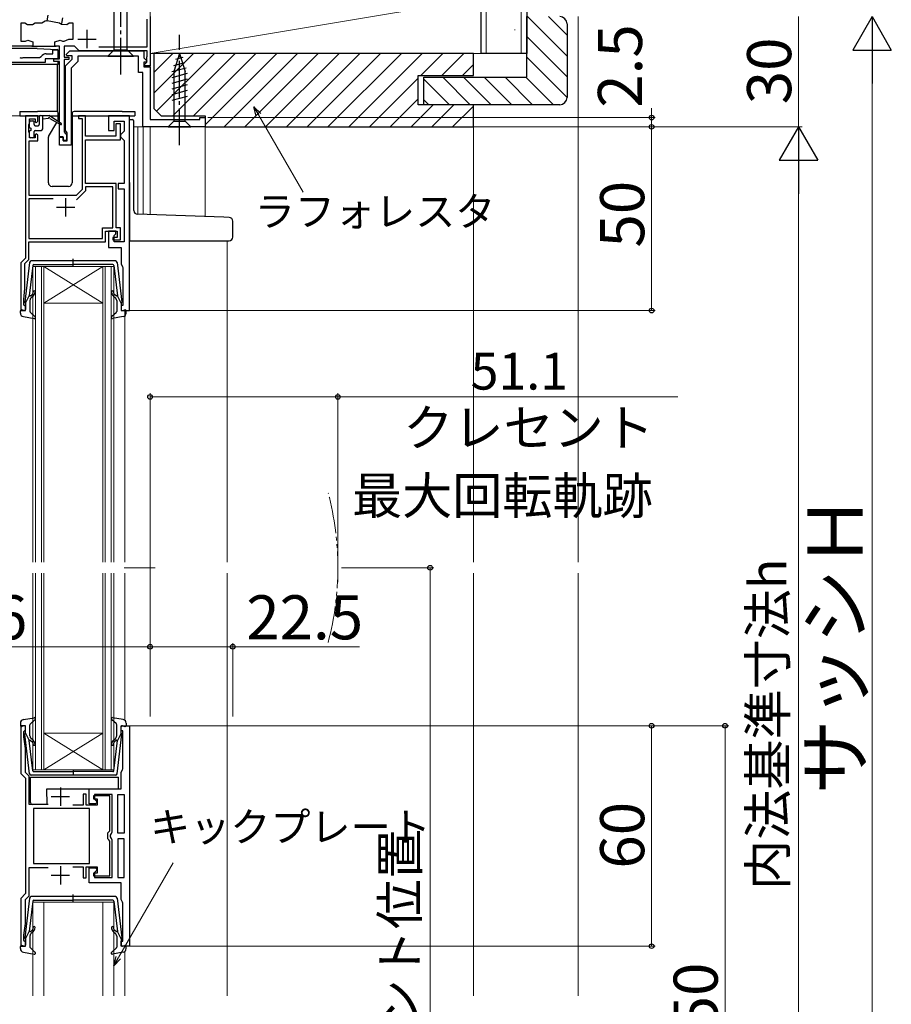
# Model space of a CAD drawing. Extents: x 0 to 1050, y 0 to 1568.
# Drawn here: x 518 to 755, y 818 to 1086 of the extents above; entities that cross this region are included whole.
import ezdxf

# ---------------------------------------------------------------- set-up
doc = ezdxf.new("R2010")
doc.units = 0
doc.linetypes.add('YCENTER_1', pattern=[13, 10, -1, 1, -1])
doc.linetypes.add('YDIVIDE_1', pattern=[15, 10, -1, 1, -1, 1, -1])
for name, color, linetype, lineweight in [('YKK_11', 7, 'CONTINUOUS', 30), ('YKK_12', 2, 'CONTINUOUS', 13), ('YKK_13', 4, 'CONTINUOUS', 30), ('YKK_D', 6, 'CONTINUOUS', 13), ('YSS_K', 3, 'CONTINUOUS', 13), ('YSS_KE', 3, 'CONTINUOUS', 30)]:
    doc.layers.add(name, color=color, linetype=linetype, lineweight=lineweight)
doc.styles.add('text-b', font='txt', dxfattribs={"bigfont": 'extfont2.shx'})

msp = doc.modelspace()

# ---------------------------------------------------------------- linework, layer by layer
at = {"layer": 'YKK_11', "linetype": 'ByBlock', "lineweight": -2, "ltscale": 0.5}
for p, q in [((524.96, 1085.38), (524.42, 1085.29)), ((525.2, 1086.96), (524.92, 1085.39)), ((524.92, 1085.39), (524.96, 1085.38)), ((528.96, 1084.68), (529.24, 1086.25)), ((552.2, 1078.36), (552.2, 1085.86)), ((553, 1086.56), (553, 1073.16)), ((518.92, 1084.76), (517.8, 1084.76)), ((517.8, 1084.76), (517.8, 1079.86)), ((519.61, 1084.36), (518.92, 1084.76)), ((521, 1084.36), (519.61, 1084.36)), ((521.69, 1084.76), (521, 1084.36)), ((523.5, 1084.76), (521.69, 1084.76)), ((524.42, 1085.29), (523.5, 1084.76)), ((528.9, 1084.38), (528.34, 1084.79)), ((528.34, 1084.79), (528.96, 1084.68)), ((530.3, 1084.36), (528.9, 1084.38)), ((530.99, 1084.76), (530.3, 1084.36)), ((532.1, 1084.76), (530.99, 1084.76)), ((532.1, 1080.46), (532.1, 1084.76)), ((519.06, 1079.86), (519.68, 1080.16)), ((519.68, 1080.16), (521.1, 1079.66)), ((527.1, 1079.66), (528.53, 1080.16)), ((528.53, 1080.16), (529.15, 1079.86)), ((529.6, 1079.86), (530.23, 1080.16)), ((530.23, 1080.16), (530.85, 1080.46)), ((530.85, 1080.46), (532.1, 1080.46)), ((521.1, 1078.56), (488.6, 1078.56)), ((517.8, 1079.86), (519.06, 1079.86)), ((521.1, 1079.66), (521.1, 1078.56)), ((526.55, 1076.46), (526.55, 1077.56)), ((526.55, 1077.56), (527.95, 1077.56)), ((527.1, 1078.56), (527.1, 1079.66)), ((528.3, 1078.56), (527.1, 1078.56)), ((527.95, 1077.56), (527.95, 1075.06)), ((528.3, 1075.06), (528.3, 1078.56)), ((529.15, 1079.86), (529.6, 1079.86)), ((532.4, 1078.56), (529.6, 1078.56)), ((529.6, 1078.56), (529.6, 1075.56)), ((533.7, 1077.26), (532.4, 1078.56)), ((539.03, 1078.36), (552.2, 1078.36)), ((517.5, 1075.46), (517.68, 1075.34)), ((517.68, 1075.34), (518.23, 1075.34)), ((518.23, 1075.34), (518.41, 1075.46)), ((518.41, 1075.46), (522.91, 1075.46)), ((522.91, 1075.46), (523.33, 1075.69)), ((527.95, 1075.06), (524.45, 1075.06)), ((524.45, 1075.06), (524.45, 1074.06)), ((524.75, 1076.46), (526.55, 1076.46)), ((526.8, 1074.36), (526.8, 1075.06)), ((526.8, 1075.06), (528.3, 1075.06)), ((529.6, 1075.56), (530.9, 1075.56)), ((530.9, 1074.86), (529.6, 1074.86)), ((529.6, 1074.86), (529.6, 1055.16)), ((530, 1073.16), (531.8, 1074.96)), ((530.17, 1076.25), (531.18, 1077.26)), ((530.33, 1075.86), (530.17, 1076.25)), ((531.8, 1075.86), (530.33, 1075.86)), ((530.9, 1075.56), (530.9, 1074.86)), ((531.18, 1077.26), (551.3, 1077.26)), ((531.8, 1074.96), (531.8, 1075.86)), ((549.8, 1075.76), (533.3, 1075.76)), ((533.3, 1075.76), (533.3, 1074.34)), ((552.2, 1077.26), (533.7, 1077.26)), ((549.8, 1071.36), (549.8, 1075.76)), ((551.3, 1077.26), (551.3, 1075.38)), ((551.3, 1075.38), (552.14, 1074.55)), ((552.1, 1075.46), (552.15, 1075.59)), ((552.1, 1074.16), (552.1, 1075.46)), ((552.15, 1075.59), (552.2, 1075.72)), ((552.2, 1075.72), (552.2, 1077.26)), ((524.45, 1074.06), (492.45, 1074.06)), ((528.3, 1074.36), (526.8, 1074.36)), ((528.3, 1053.86), (528.3, 1074.36)), ((530, 1055.53), (530, 1073.16)), ((533.3, 1074.34), (531.5, 1072.54)), ((531.5, 1072.54), (531.5, 1051.56)), ((551.98, 1074.16), (551.3, 1074.16)), ((551.3, 1074.16), (551.3, 1072.86)), ((551.3, 1072.86), (553, 1072.86)), ((551.5, 1073.56), (551.8, 1073.86)), ((551.5, 1073.16), (551.5, 1073.56)), ((553, 1073.16), (551.5, 1073.16)), ((551.8, 1073.86), (552.1, 1074.16)), ((552.14, 1074.55), (551.98, 1074.16)), ((553, 1072.86), (553, 1058.56)), ((551, 1071.36), (549.8, 1071.36)), ((551, 1056.56), (551, 1071.36)), ((519.1, 1059.56), (519.1, 1020.86)), ((522.4, 1059.56), (519.1, 1059.56)), ((520.2, 1057.56), (520.2, 1058.76)), ((520.2, 1058.76), (521.7, 1058.76)), ((521.7, 1058.76), (521.7, 1057.96)), ((522.4, 1058.06), (522.4, 1059.56)), ((535.4, 1059.56), (533.5, 1059.56)), ((533.5, 1059.56), (533.5, 1058.86)), ((533.5, 1058.86), (534.5, 1058.86)), ((534.5, 1058.86), (534.5, 1039.53)), ((535.4, 1054.06), (535.4, 1059.56)), ((547.4, 1059.56), (541.7, 1059.56)), ((541.7, 1059.56), (541.7, 1055.56)), ((547.4, 1006.56), (547.4, 1059.56)), ((553, 1058.56), (566.5, 1058.56)), ((566.5, 1058.56), (566.5, 1059.06)), ((566.5, 1059.06), (568, 1059.06)), ((568, 1059.06), (568, 1056.56)), ((520, 1057.11), (520.1, 1057.34)), ((520, 1055.21), (520, 1057.11)), ((520.1, 1057.34), (520.2, 1057.56)), ((521.7, 1057.96), (522, 1057.66)), ((522, 1057.66), (522.4, 1058.06)), ((543.2, 1055.56), (543.2, 1058.06)), ((543.2, 1058.06), (545.9, 1058.06)), ((544.9, 1057.36), (543.7, 1057.36)), ((543.7, 1057.36), (543.7, 1054.06)), ((544.9, 1053.06), (544.9, 1057.36)), ((545.9, 1058.06), (545.9, 1055.36)), ((568, 1056.56), (551, 1056.56)), ((520.1, 1054.98), (520, 1055.21)), ((520.2, 1054.76), (520.1, 1054.98)), ((520.2, 1053.56), (520.2, 1054.76)), ((521.7, 1053.56), (520.2, 1053.56)), ((522, 1054.66), (521.7, 1054.36)), ((521.7, 1054.36), (521.7, 1053.56)), ((522.4, 1054.26), (522, 1054.66)), ((522.4, 1052.76), (522.4, 1054.26)), ((529.3, 1053.86), (528.3, 1053.86)), ((528.3, 1051.56), (528.3, 1053.76)), ((528.3, 1053.76), (529.3, 1053.76)), ((529.3, 1052.86), (529.3, 1053.86)), ((529.3, 1053.76), (529.3, 1052.76)), ((529.6, 1055.16), (529.9, 1054.86)), ((529.9, 1054.86), (530.2, 1054.56)), ((530.2, 1055.24), (530, 1055.53)), ((530.4, 1054.96), (530.2, 1055.24)), ((530.2, 1054.56), (530.2, 1052.86)), ((530.4, 1052.76), (530.4, 1054.96)), ((543.7, 1054.06), (535.4, 1054.06)), ((541.7, 1055.56), (543.2, 1055.56)), ((545.4, 1054.86), (544.9, 1054.36)), ((544.9, 1054.36), (544.9, 1053.86)), ((544.9, 1053.86), (545.4, 1053.36)), ((545.9, 1055.36), (545.4, 1054.86)), ((545.4, 1053.36), (545.9, 1052.86)), ((520.1, 1037.86), (520.1, 1052.76)), ((520.1, 1052.76), (522.4, 1052.76)), ((531.5, 1051.56), (528.3, 1051.56)), ((530.2, 1052.86), (529.3, 1052.86)), ((529.3, 1052.76), (530.4, 1052.76)), ((535.4, 1041.16), (535.4, 1053.06)), ((535.4, 1053.06), (544.9, 1053.06)), ((545.9, 1052.86), (545.9, 1041.16)), ((543.8, 1041.16), (535.4, 1041.16)), ((542.9, 1040.26), (535.4, 1040.26)), ((535.4, 1040.26), (535.4, 1039.16)), ((542.9, 1029.06), (542.9, 1040.26)), ((543.8, 1029.06), (543.8, 1041.16)), ((545.9, 1041.16), (544.3, 1041.16)), ((544.3, 1041.16), (544.3, 1039.66)), ((532.83, 1037.86), (520.1, 1037.86)), ((534.5, 1039.53), (532.83, 1037.86)), ((535.4, 1039.16), (532.94, 1036.7)), ((544.3, 1039.66), (545.9, 1039.66)), ((545.9, 1039.66), (545.9, 1025.26)), ((526.61, 1036.96), (520, 1036.96)), ((520, 1036.96), (520, 1026.16)), ((540, 1026.16), (540, 1029.06)), ((540, 1029.06), (542.9, 1029.06)), ((540.9, 1025.26), (540.9, 1028.16)), ((540.9, 1028.16), (544, 1028.16)), ((543.7, 1028.16), (541.7, 1028.16)), ((541.7, 1028.16), (541.7, 1023.76)), ((544, 1026.46), (542.9, 1026.46)), ((542.9, 1026.46), (542.9, 1025.76)), ((543.2, 1026.96), (543.7, 1027.46)), ((543.2, 1025.26), (543.2, 1026.96)), ((543.7, 1027.46), (543.7, 1028.16)), ((544.9, 1029.06), (543.8, 1029.06)), ((544, 1028.16), (544, 1026.46)), ((544.9, 1025.76), (544.9, 1029.06)), ((520, 1026.16), (540, 1026.16)), ((520, 1020.49), (520, 1025.26)), ((520, 1025.26), (540.9, 1025.26)), ((541.7, 1023.76), (545.1, 1023.76)), ((542.9, 1025.76), (544.9, 1025.76)), ((545.9, 1025.26), (543.2, 1025.26)), ((545.1, 1023.76), (545.1, 1019.26)), ((519.1, 1020.86), (517.8, 1019.56)), ((517.8, 1019.56), (517.8, 1006.56)), ((518.9, 1019.39), (520, 1020.49)), ((518.9, 1012.56), (518.9, 1019.39)), ((545.1, 1019.26), (545.49, 1018.47)), ((545.49, 1018.47), (545.6, 1018.23)), ((545.6, 1018.23), (545.6, 1007.96)), ((518.6, 1009.56), (518.9, 1012.56)), ((518.6, 1008.16), (518.6, 1009.56)), ((518.8, 1007.96), (518.6, 1008.16)), ((519.1, 1007.66), (518.8, 1007.96)), ((519.1, 1006.56), (519.1, 1007.66)), ((545.6, 1007.96), (545.1, 1007.96)), ((545.1, 1007.96), (545.1, 1006.56)), ((517.8, 1006.56), (519.1, 1006.56)), ((545.1, 1006.56), (547.4, 1006.56)), ((519.1, 893.56), (517.8, 893.56)), ((517.8, 893.56), (517.8, 880.56)), ((518.8, 892.16), (519.1, 892.46)), ((519.1, 892.46), (519.1, 893.56)), ((545.11, 892.16), (545.11, 893.56)), ((545.11, 893.56), (547.4, 893.56)), ((547.4, 893.56), (547.4, 833.56)), ((518.6, 891.96), (518.8, 892.16)), ((518.6, 890.56), (518.6, 891.96)), ((519.1, 887.4), (518.6, 890.56)), ((545.6, 892.16), (545.11, 892.16)), ((545.6, 881.86), (545.6, 892.16)), ((519.1, 880.82), (519.1, 887.4)), ((545.49, 881.62), (545.6, 881.86)), ((517.8, 880.56), (519.1, 879.26)), ((520.1, 879.82), (519.1, 880.82)), ((519.1, 879.26), (519.1, 863.56)), ((520.1, 872.16), (520.1, 879.82)), ((545.1, 880.84), (545.49, 881.62)), ((545.1, 876.36), (545.1, 880.84)), ((536.4, 872.26), (536.4, 876.36)), ((536.4, 876.36), (545.1, 876.36)), ((535.6, 874.96), (534.8, 874.96)), ((534.8, 874.96), (534.8, 871.96)), ((535.6, 871.96), (535.6, 874.96)), ((542, 874.46), (537.6, 874.46)), ((537.6, 874.46), (537.6, 873.66)), ((537.6, 873.66), (538.6, 873.66)), ((542.71, 874.86), (537.9, 874.86)), ((537.9, 874.86), (537.9, 873.55)), ((538.6, 873.66), (538.6, 871.96)), ((542, 864.96), (542, 874.46)), ((542.71, 864.68), (542.71, 874.86)), ((544.21, 864.31), (544.21, 874.86)), ((544.21, 874.86), (545.91, 874.86)), ((545.91, 874.86), (545.91, 864.31)), ((525.27, 872.16), (520.1, 872.16)), ((536.5, 871.06), (521.3, 871.06)), ((521.3, 871.06), (521.3, 856.06)), ((534.8, 871.96), (532, 871.96)), ((538.6, 871.96), (535.6, 871.96)), ((538.1, 872.26), (536.4, 872.26)), ((536.5, 856.06), (536.5, 871.06)), ((537.9, 873.55), (538.17, 873.26)), ((538.6, 872.76), (538.1, 872.26)), ((538.17, 873.26), (538.6, 872.76)), ((519.1, 863.56), (519.1, 847.86)), ((541.5, 864.37), (541.75, 864.66)), ((541.5, 862.75), (541.5, 864.37)), ((541.75, 864.66), (542, 864.96)), ((542.2, 863.81), (542.46, 864.24)), ((542.2, 863.31), (542.2, 863.81)), ((542.46, 862.88), (542.2, 863.31)), ((542.46, 864.24), (542.71, 864.68)), ((545.91, 864.31), (544.21, 864.31)), ((541.75, 862.46), (541.5, 862.75)), ((542, 862.16), (541.75, 862.46)), ((542, 852.66), (542, 862.16)), ((542.71, 862.44), (542.46, 862.88)), ((542.71, 852.26), (542.71, 862.44)), ((544.21, 862.81), (544.21, 852.26)), ((545.91, 862.81), (544.21, 862.81)), ((545.91, 852.26), (545.91, 862.81)), ((520.1, 847.3), (520.1, 854.96)), ((520.1, 854.96), (525.27, 854.96)), ((521.3, 856.06), (536.5, 856.06)), ((532, 855.16), (534.8, 855.16)), ((534.8, 855.16), (534.8, 852.16)), ((535.6, 852.16), (535.6, 855.16)), ((535.6, 855.16), (538.6, 855.16)), ((538.6, 855.16), (538.6, 853.46)), ((536.4, 850.76), (536.4, 854.86)), ((536.4, 854.86), (538.1, 854.86)), ((538.6, 853.46), (537.6, 853.46)), ((537.6, 853.46), (537.6, 852.66)), ((537.6, 852.66), (542, 852.66)), ((538.17, 853.86), (537.9, 853.57)), ((537.9, 853.57), (537.9, 852.26)), ((537.9, 852.26), (542.71, 852.26)), ((538.1, 854.86), (538.6, 854.36)), ((538.6, 854.36), (538.17, 853.86)), ((544.21, 852.26), (545.91, 852.26)), ((534.8, 852.16), (535.6, 852.16)), ((545.1, 850.76), (536.4, 850.76)), ((545.1, 846.28), (545.1, 850.76)), ((519.1, 847.86), (517.8, 846.56)), ((519.1, 846.3), (520.1, 847.3)), ((517.8, 846.56), (517.8, 833.56)), ((519.1, 839.72), (519.1, 846.3)), ((545.49, 845.5), (545.1, 846.28)), ((545.6, 845.26), (545.49, 845.5)), ((545.6, 834.96), (545.6, 845.26)), ((518.6, 836.56), (519.1, 839.72)), ((518.6, 835.16), (518.6, 836.56)), ((517.8, 833.56), (519.1, 833.56)), ((518.8, 834.96), (518.6, 835.16)), ((519.1, 834.66), (518.8, 834.96)), ((519.1, 833.56), (519.1, 834.66)), ((545.1, 833.56), (545.1, 834.96)), ((545.1, 834.96), (545.6, 834.96)), ((547.4, 833.56), (545.1, 833.56))]:
    msp.add_line(p, q, dxfattribs=at)
at = {"layer": 'YKK_11', "linetype": 'ByBlock', "lineweight": 30, "ltscale": 0.5}
for p, q in [((528.34, 1084.79), (524.96, 1085.38)), ((520.8, 1078.56), (527.4, 1078.56))]:
    msp.add_line(p, q, dxfattribs=at)
at = {"layer": 'YKK_11', "ltscale": 0.5}
for p, q in [((535.8, 1082.96), (535.8, 1077.96)), ((533.3, 1080.46), (538.3, 1080.46)), ((530, 1037.16), (530, 1032.16)), ((527.5, 1034.66), (532.5, 1034.66)), ((528.6, 876.76), (528.6, 871.76)), ((526.1, 874.26), (531.1, 874.26)), ((528.6, 855.36), (528.6, 850.36)), ((526.1, 852.86), (531.1, 852.86))]:
    msp.add_line(p, q, dxfattribs=at)
at = {"layer": 'YKK_11', "linetype": 'ByBlock', "lineweight": -2, "ltscale": 0.5}
msp.add_arc((524.75, 1074.76), 1.7, 90, 146.9443, dxfattribs=at)
at = {"layer": 'YKK_12'}
for p, q in [((553, 1086.56), (553, 1058.86)), ((505.4, 1059.56), (520.1, 1059.56)), ((548.6, 1056.56), (568.1, 1056.56)), ((549.7, 1056.56), (549.7, 1032.76)), ((551.1, 1056.56), (551.1, 1032.72)), ((553, 1056.56), (553, 1032.65)), ((568, 1032.12), (568, 1056.86)), ((574, 1025.56), (574, 938.05)), ((521.1, 938.05), (521.1, 1018.56)), ((521.1, 1018.56), (524.1, 1018.56)), ((521.8, 1018.56), (521.8, 938.05)), ((523.4, 938.05), (523.4, 1018.56)), ((524.1, 1018.56), (524.1, 938.05)), ((540.1, 1018.56), (524.1, 1018.56)), ((540.1, 1018.56), (524.1, 1008.56)), ((524.1, 1018.56), (540.1, 1008.56)), ((540.1, 938.05), (540.1, 1018.56)), ((540.1, 1018.56), (543.1, 1018.56)), ((540.8, 1018.56), (540.8, 938.05)), ((542.4, 938.05), (542.4, 1018.56)), ((543.1, 1018.56), (543.1, 938.05)), ((540.1, 1008.56), (524.1, 1008.56)), ((546.13, 1006.56), (546.13, 938.05)), ((521.1, 881.56), (521.1, 935.05)), ((521.8, 935.05), (521.8, 881.56)), ((523.4, 881.56), (523.4, 935.05)), ((524.1, 935.05), (524.1, 881.56)), ((540.1, 881.56), (540.1, 935.05)), ((540.8, 935.05), (540.8, 881.56)), ((542.4, 881.56), (542.4, 935.05)), ((543.1, 935.05), (543.1, 881.56)), ((546.13, 935.05), (546.13, 895)), ((574, 935.05), (574, 820.06)), ((540.1, 891.56), (524.1, 891.56)), ((540.1, 881.56), (524.1, 891.56)), ((524.1, 881.56), (540.1, 891.56)), ((524.1, 881.56), (521.1, 881.56)), ((540.1, 881.56), (524.1, 881.56)), ((543.1, 881.56), (540.1, 881.56)), ((521.1, 845.56), (524.1, 845.56)), ((521.1, 820.06), (521.1, 845.56)), ((540.1, 845.56), (524.1, 845.56)), ((524.1, 845.56), (524.1, 820.06)), ((540.1, 845.56), (543.1, 845.56)), ((540.1, 820.06), (540.1, 845.56)), ((543.1, 845.56), (543.1, 820.06)), ((546.13, 832.11), (546.13, 820.06))]:
    msp.add_line(p, q, dxfattribs=at)
at = {"layer": 'YKK_12', "linetype": 'YCENTER_1'}
msp.add_line((554.42, 936.55), (545.9, 936.55), dxfattribs=at)
at = {"layer": 'YKK_12', "linetype": 'YDIVIDE_1'}
msp.add_arc((524.11, 936.62), 79.99, 345.2229, 14.6784, dxfattribs=at)
at = {"layer": 'YKK_13', "linetype": 'YCENTER_1'}
for p, q in [((545, 1070.76), (545, 1120.76)), ((561, 1051.56), (561, 1081.56))]:
    msp.add_line(p, q, dxfattribs=at)
at = {"layer": 'YKK_13'}
for p, q in [((543.25, 1077.51), (543.25, 1110.21)), ((546.75, 1077.51), (546.75, 1110.21)), ((522.25, 1077.86), (494.65, 1077.86)), ((522.25, 1077.86), (527.67, 1077.58)), ((541.5, 1075.76), (543.25, 1077.51)), ((543.25, 1077.51), (546.75, 1077.51)), ((548.5, 1075.76), (546.75, 1077.51)), ((527.95, 1075.06), (527.95, 1077.28)), ((541.5, 1075.76), (548.5, 1075.76)), ((561, 1076.56), (559.45, 1071.64)), ((561.94, 1075.41), (559.89, 1074.86)), ((561, 1076.56), (562.55, 1071.64)), ((527.95, 1073.56), (491.88, 1073.56)), ((527.75, 1073.33), (527.75, 1073.56)), ((527.75, 1070.26), (527.75, 1073.33)), ((527.95, 1073.56), (527.95, 1074.36)), ((562.85, 1072.55), (558.9, 1071.49)), ((562.39, 1073.98), (559.36, 1073.17)), ((527.75, 1060.7), (527.75, 1070.26)), ((563.1, 1071.07), (558.9, 1069.94)), ((563.1, 1069.51), (558.9, 1068.39)), ((559.45, 1071.64), (559.45, 1058.11)), ((562.55, 1058.11), (562.55, 1071.64)), ((563.1, 1067.96), (558.9, 1066.83)), ((563.1, 1066.41), (558.9, 1065.28)), ((563.1, 1064.85), (558.9, 1063.73)), ((517.51, 1060.76), (517.51, 1059.56)), ((517.51, 1060.76), (520.21, 1060.76)), ((517.51, 1059.56), (522.89, 1059.56)), ((520.21, 1060.76), (522.31, 1060.76)), ((527.51, 1060.76), (522.31, 1060.76)), ((522.81, 1059.36), (522.81, 1057.16)), ((523.11, 1059.66), (525.51, 1059.66)), ((523.81, 1056.06), (523.81, 1059.66)), ((525.31, 1058.86), (523.81, 1058.66)), ((528.61, 1057.53), (525.51, 1059.66)), ((525.65, 1059.56), (528.01, 1059.56)), ((525.71, 1058.86), (528.61, 1057.18)), ((528.01, 1058.62), (528.01, 1060.26)), ((531.81, 1060.26), (531.81, 1041.36)), ((531.81, 1059.56), (548.81, 1059.56)), ((545.41, 1060.76), (532.31, 1060.76)), ((545.41, 1060.76), (548.81, 1060.76)), ((547.4, 1058.56), (548.1, 1058.56)), ((548.81, 1060.76), (548.81, 1059.56)), ((520.21, 1056.46), (520.21, 1057.86)), ((520.51, 1058.16), (521.11, 1058.16)), ((520.51, 1056.16), (520.51, 1055.56)), ((521.41, 1057.16), (521.41, 1057.86)), ((521.71, 1056.86), (522.51, 1056.86)), ((525.35, 1053.93), (527.57, 1057.78)), ((527.76, 1058.11), (527.97, 1058.47)), ((548.6, 1033.76), (548.6, 1058.06)), ((557.9, 1056.56), (559.45, 1058.11)), ((557.9, 1056.56), (564.1, 1056.56)), ((559.45, 1058.11), (562.55, 1058.11)), ((564.1, 1056.56), (562.55, 1058.11)), ((520.21, 1053.86), (520.21, 1055.26)), ((521.11, 1053.56), (520.51, 1053.56)), ((521.41, 1053.86), (521.41, 1055.26)), ((521.71, 1055.56), (523.31, 1055.56)), ((525.31, 1041.36), (525.31, 1053.78)), ((530.81, 1040.36), (526.31, 1040.36)), ((547.4, 1041.39), (547.4, 1026.56)), ((573.09, 1031.94), (549.57, 1032.77)), ((574.54, 1031.89), (573.09, 1031.94)), ((575.5, 1026.56), (575.5, 1030.89)), ((547.4, 1026.56), (547.4, 1025.56)), ((547.4, 1025.56), (573.06, 1025.56)), ((573.06, 1025.56), (574.5, 1025.56)), ((520.15, 1019.62), (518.91, 1008.88)), ((521.07, 1018.79), (520.12, 1010.56)), ((543.56, 1020.06), (520.65, 1020.06)), ((521.37, 1019.06), (532.1, 1019.06)), ((532.1, 1018.48), (532.1, 1020.61)), ((542.84, 1019.06), (532.1, 1019.06)), ((543.14, 1018.79), (544.09, 1010.56)), ((544.06, 1019.62), (545.3, 1008.88)), ((519.1, 1008.56), (520.12, 1010.56)), ((520.46, 1010.55), (520.85, 1010.87)), ((521.17, 1010.48), (520.66, 1010.06)), ((543.04, 1010.48), (543.55, 1010.06)), ((543.74, 1010.55), (543.36, 1010.87)), ((545.1, 1008.56), (544.09, 1010.56)), ((519.1, 1008.56), (519.1, 1006.86)), ((520.3, 1009.29), (520.3, 1006.29)), ((543.9, 1009.29), (543.9, 1006.29)), ((545.1, 1008.56), (545.1, 1006.86)), ((517.7, 1005.89), (517.7, 1006.46)), ((518.72, 1006.57), (518.08, 1006.75)), ((520.4, 1006.07), (521.71, 1004.88)), ((543.81, 1006.07), (542.5, 1004.88)), ((545.48, 1006.57), (546.12, 1006.75)), ((546.5, 1005.89), (546.5, 1006.46)), ((518.52, 1004.91), (521.45, 1004.36)), ((545.69, 1004.91), (542.76, 1004.36)), ((520.4, 876.36), (520.4, 879.56)), ((520.4, 879.56), (544.4, 879.56)), ((544.4, 876.36), (544.4, 879.56)), ((520.4, 872.66), (520.4, 876.36)), ((524.9, 876.36), (544.4, 876.36)), ((524.98, 872.16), (524.9, 876.36)), ((524.98, 872.16), (520.9, 872.16))]:
    msp.add_line(p, q, dxfattribs=at)
at = {"layer": 'YKK_13', "ltscale": 0.5}
for p, q in [((518.52, 895.21), (521.45, 895.75)), ((520.4, 894.05), (521.71, 895.23)), ((543.81, 894.05), (542.5, 895.23)), ((545.69, 895.21), (542.76, 895.75)), ((517.7, 894.23), (517.7, 893.66)), ((518.72, 893.55), (518.08, 893.37)), ((519.1, 891.56), (519.1, 893.26)), ((520.3, 890.82), (520.3, 893.82)), ((543.9, 890.82), (543.9, 893.82)), ((545.1, 891.56), (545.1, 893.26)), ((545.48, 893.55), (546.12, 893.37)), ((546.5, 894.23), (546.5, 893.66)), ((520.15, 880.5), (518.91, 891.24)), ((519.1, 891.56), (520.12, 889.56)), ((521.17, 889.63), (520.66, 890.06)), ((543.04, 889.63), (543.55, 890.06)), ((544.06, 880.5), (545.3, 891.24)), ((545.1, 891.56), (544.09, 889.56)), ((521.07, 881.32), (520.12, 889.56)), ((520.46, 889.57), (520.85, 889.25)), ((543.14, 881.32), (544.09, 889.56)), ((543.74, 889.57), (543.36, 889.25)), ((543.56, 880.06), (520.65, 880.06)), ((521.37, 881.06), (532.1, 881.06)), ((532.1, 881.64), (532.1, 880)), ((542.84, 881.06), (532.1, 881.06)), ((543.56, 847.06), (520.65, 847.06)), ((532.1, 845.48), (532.1, 847.61)), ((520.15, 846.61), (518.91, 835.87)), ((521.07, 845.79), (520.12, 837.56)), ((521.37, 846.06), (532.1, 846.06)), ((542.84, 846.06), (532.1, 846.06)), ((543.14, 845.79), (544.09, 837.56)), ((544.06, 846.61), (545.3, 835.87)), ((519.1, 835.56), (520.12, 837.56)), ((520.3, 836.29), (520.3, 833.29)), ((520.46, 837.54), (520.85, 837.86)), ((521.17, 837.48), (520.66, 837.05)), ((543.04, 837.48), (543.55, 837.05)), ((543.74, 837.54), (543.36, 837.86)), ((543.9, 836.29), (543.9, 833.29)), ((545.1, 835.56), (544.09, 837.56)), ((517.7, 832.89), (517.7, 833.46)), ((518.72, 833.57), (518.08, 833.74)), ((519.1, 835.56), (519.1, 833.86)), ((545.1, 835.56), (545.1, 833.86)), ((545.48, 833.57), (546.12, 833.74)), ((546.5, 832.89), (546.5, 833.46)), ((518.52, 831.9), (521.45, 831.36)), ((520.4, 833.07), (521.71, 831.88)), ((543.81, 833.07), (542.5, 831.88)), ((545.69, 831.9), (542.76, 831.36))]:
    msp.add_line(p, q, dxfattribs=at)
at = {"layer": 'YKK_13'}
for centre, radius, start, end in [((527.65, 1077.28), 0.3, 0, 86.9872), ((523.11, 1059.36), 0.3, 90, 180), ((525.51, 1058.86), 0.2, 0, 180), ((527.51, 1060.26), 0.5, 0, 90), ((527.71, 1058.62), 0.3, 330, 0), ((532.31, 1060.26), 0.5, 90, 180), ((548.1, 1058.06), 0.5, 0, 90), ((520.51, 1057.86), 0.3, 90, 180), ((520.51, 1056.46), 0.3, 180, 270), ((521.11, 1057.86), 0.3, 0, 90), ((521.71, 1057.16), 0.3, 180, 270), ((522.51, 1057.16), 0.3, 270, 0), ((523.31, 1056.06), 0.5, 270, 0), ((528.71, 1057.36), 0.2, 240.0141, 120.0141), ((520.51, 1055.26), 0.3, 90, 180), ((520.51, 1053.86), 0.3, 180, 270), ((521.11, 1053.86), 0.3, 270, 0), ((521.71, 1055.26), 0.3, 90, 180), ((525.61, 1053.78), 0.3, 150, 180), ((526.31, 1041.36), 1, 180, 270), ((530.81, 1041.36), 1, 270, 0), ((549.6, 1033.76), 1, 180, 268), ((574.5, 1030.89), 1, 0, 88), ((574.5, 1026.56), 1, 270, 0), ((520.65, 1019.56), 0.5, 90, 173.3791), ((521.37, 1018.76), 0.3, 90, 173.3791), ((542.84, 1018.76), 0.3, 6.6209, 90), ((543.56, 1019.56), 0.5, 6.6209, 90), ((520.34, 1010.7), 0.2, 173.3791, 310), ((520.2, 1011.63), 1, 310, 0), ((520.2, 1011.63), 1.5, 310, 0), ((521.45, 1011.63), 0.25, 0, 180), ((542.75, 1011.63), 0.25, 0, 180), ((544, 1011.63), 1.5, 180, 230), ((544, 1011.63), 1, 180, 230), ((543.87, 1010.7), 0.2, 230, 6.6209), ((519.2, 1008.84), 0.3, 173.3791, 250.5288), ((521.3, 1009.29), 1, 130, 180), ((542.9, 1009.29), 1, 360, 50), ((545, 1008.84), 0.3, 289.4712, 6.6209), ((518, 1006.46), 0.3, 74.4346, 180), ((518.7, 1005.89), 1, 180, 259.4879), ((518.8, 1006.86), 0.3, 254.4346, 0), ((520.6, 1006.29), 0.3, 180, 227.6447), ((543.6, 1006.29), 0.3, 312.3553, 360), ((545.4, 1006.86), 0.3, 180, 285.5654), ((545.5, 1005.89), 1, 280.5121, 0), ((546.2, 1006.46), 0.3, 0, 105.5654), ((521.5, 1004.66), 0.3, 259.4879, 47.6447), ((542.7, 1004.66), 0.3, 132.3553, 280.5121), ((520.9, 872.66), 0.5, 180, 270)]:
    msp.add_arc(centre, radius, start, end, dxfattribs=at)
at = {"layer": 'YKK_13', "ltscale": 0.5}
for centre, radius, start, end in [((518.7, 894.23), 1, 100.5121, 180), ((521.5, 895.46), 0.3, 312.3553, 100.5121), ((542.7, 895.46), 0.3, 79.4879, 227.6447), ((545.5, 894.23), 1, 0, 79.4879), ((518, 893.66), 0.3, 180, 285.5654), ((518.8, 893.26), 0.3, 0, 105.5654), ((520.6, 893.82), 0.3, 132.3553, 180), ((543.6, 893.82), 0.3, 0, 47.6447), ((545.4, 893.26), 0.3, 74.4346, 180), ((546.2, 893.66), 0.3, 254.4346, 0), ((519.2, 891.27), 0.3, 109.4712, 186.6209), ((521.3, 890.82), 1, 180, 230), ((542.9, 890.82), 1, 310, 0), ((545, 891.27), 0.3, 353.3791, 70.5288), ((520.34, 889.42), 0.2, 50, 186.6209), ((520.2, 888.48), 1, 0, 50), ((520.2, 888.48), 1.5, 0, 50), ((521.45, 888.48), 0.25, 180, 0), ((544, 888.48), 1.5, 130, 180), ((542.75, 888.48), 0.25, 180, 0), ((544, 888.48), 1, 130, 180), ((543.87, 889.42), 0.2, 353.3791, 130), ((520.65, 880.56), 0.5, 186.6209, 270), ((521.37, 881.36), 0.3, 186.6209, 270), ((542.84, 881.36), 0.3, 270, 353.3791), ((543.56, 880.56), 0.5, 270, 353.3791), ((520.65, 846.56), 0.5, 90, 173.3791), ((543.56, 846.56), 0.5, 6.6209, 90), ((521.37, 845.76), 0.3, 90, 173.3791), ((542.84, 845.76), 0.3, 6.6209, 90), ((521.45, 838.63), 0.25, 0, 180), ((542.75, 838.63), 0.25, 0, 180), ((520.34, 837.69), 0.2, 173.3791, 310), ((521.3, 836.29), 1, 130, 180), ((520.2, 838.63), 1, 310, 0), ((520.2, 838.63), 1.5, 310, 0), ((544, 838.63), 1.5, 180, 230), ((544, 838.63), 1, 180, 230), ((542.9, 836.29), 1, 360, 50), ((543.87, 837.69), 0.2, 230, 6.6209), ((518, 833.46), 0.3, 74.4346, 180), ((518.8, 833.86), 0.3, 254.4346, 0), ((519.2, 835.84), 0.3, 173.3791, 250.5288), ((545, 835.84), 0.3, 289.4712, 6.6209), ((545.4, 833.86), 0.3, 180, 285.5654), ((546.2, 833.46), 0.3, 0, 105.5654), ((518.7, 832.89), 1, 180, 259.4879), ((520.6, 833.29), 0.3, 180, 227.6447), ((521.5, 831.66), 0.3, 259.4879, 47.6447), ((542.7, 831.66), 0.3, 132.3553, 280.5121), ((543.6, 833.29), 0.3, 312.3553, 360), ((545.5, 832.89), 1, 280.5121, 0)]:
    msp.add_arc(centre, radius, start, end, dxfattribs=at)
at = {"layer": 'YKK_D', "ltscale": 1.5}
for p, q in [((729.5, 1056.56), (729.5, 1086.56)), ((749.5, 1076.06), (749.5, 747.06)), ((689.5, 1059.06), (689.5, 1061.61)), ((568.7, 1059.06), (690.5, 1059.06)), ((689.5, 1056.56), (689.5, 1059.06)), ((568.7, 1056.56), (690.5, 1056.56)), ((568.7, 1056.56), (730.5, 1056.56)), ((568.7, 1056.56), (730.5, 1056.56)), ((568.7, 1056.56), (690.5, 1056.56)), ((689.5, 1006.56), (689.5, 1056.56)), ((689.5, 1056.56), (689.5, 1054.01)), ((729.5, 1046.06), (729.5, 747.06)), ((547.4, 1006.56), (690.5, 1006.56)), ((553, 902.06), (553, 984.05)), ((604.1, 932.62), (604.1, 984.05)), ((553, 983.05), (604.1, 983.05)), ((604.1, 983.05), (696.62, 983.05)), ((605.1, 936.55), (630.22, 936.55)), ((629.22, 936.55), (629.22, 736.56)), ((467, 915.06), (553, 915.06)), ((553, 896.06), (553, 916.06))]:
    msp.add_line(p, q, dxfattribs=at)
at = {"layer": 'YKK_D', "lineweight": -2}
for p, q in [((749.5, 1086.56), (744.25, 1077.47)), ((749.5, 1086.56), (754.75, 1077.47)), ((749.5, 1086.56), (749.5, 1068.37)), ((744.25, 1077.47), (754.75, 1077.47)), ((729.5, 1056.56), (724.25, 1047.47)), ((729.5, 1056.56), (734.75, 1047.47)), ((729.5, 1056.56), (729.5, 1038.37)), ((724.25, 1047.47), (734.75, 1047.47))]:
    msp.add_line(p, q, dxfattribs=at)
at = {"layer": 'YKK_D', "linetype": 'ByBlock', "lineweight": -2}
for p, q in [((581.91, 1059.47), (581.23, 1062.02)), ((581.23, 1062.02), (583.1, 1060.15)), ((581.23, 1062.02), (582.5, 1059.81)), ((543.1, 828.23), (543.79, 830.78)), ((543.1, 828.23), (544.38, 830.44)), ((544.97, 830.1), (543.1, 828.23))]:
    msp.add_line(p, q, dxfattribs=at)
at = {"layer": 'YKK_D'}
for p, q in [((582.5, 1059.81), (594.63, 1038.8)), ((553, 896.06), (553, 916.06)), ((553, 915.06), (575.5, 915.06)), ((575.5, 896.06), (575.5, 916.06)), ((575.5, 915.06), (610.01, 915.06)), ((547.4, 893.56), (690.5, 893.56)), ((547.4, 893.56), (710.5, 893.56)), ((689.5, 893.56), (689.5, 833.56)), ((709.5, 893.56), (709.5, 736.56)), ((544.38, 830.44), (559.26, 856.21)), ((547.4, 833.56), (690.5, 833.56))]:
    msp.add_line(p, q, dxfattribs=at)
at = {"layer": 'YKK_D', "linetype": 'ByBlock', "lineweight": -2}
for centre, radius in [((689.5, 1059.06), 0.637), ((689.5, 1056.56), 0.638), ((689.5, 1056.56), 0.638), ((689.5, 1006.56), 0.637), ((553, 983.05), 0.637), ((604.1, 983.05), 0.637), ((629.22, 936.55), 0.638), ((553, 915.06), 0.637), ((553, 915.06), 0.637), ((575.5, 915.06), 0.637), ((689.5, 893.56), 0.638), ((709.5, 893.56), 0.638), ((689.5, 833.56), 0.637)]:
    msp.add_circle(centre, radius, dxfattribs=at)
at = {"layer": 'YSS_K'}
for p, q in [((644.5, 1076.56), (644.5, 1445.95)), ((654, 1076.56), (654, 1445.95)), ((655.76, 1086.56), (666.5, 1075.81)), ((661.42, 1086.56), (666.5, 1081.47)), ((669.5, 938.05), (669.5, 1086.56)), ((652.2, 1082.94), (652.4, 1082.94)), ((655.5, 1081.16), (666.5, 1070.16)), ((554, 1065.73), (564.84, 1076.56)), ((554, 1071.38), (559.18, 1076.56)), ((554.75, 1060.81), (570.49, 1076.56)), ((559.15, 1059.56), (576.15, 1076.56)), ((564.81, 1059.56), (581.81, 1076.56)), ((568, 1057.1), (587.47, 1076.56)), ((573.12, 1056.56), (593.12, 1076.56)), ((578.78, 1056.56), (598.78, 1076.56)), ((584.44, 1056.56), (604.44, 1076.56)), ((590.09, 1056.56), (610.09, 1076.56)), ((595.75, 1056.56), (615.75, 1076.56)), ((601.41, 1056.56), (621.41, 1076.56)), ((607.06, 1056.56), (627.06, 1076.56)), ((626.72, 1070.56), (632.72, 1076.56)), ((632.38, 1070.56), (638.38, 1076.56)), ((655.5, 1075.5), (666.5, 1064.5)), ((638.03, 1070.56), (641, 1073.53)), ((612.72, 1056.56), (626, 1069.84)), ((634.5, 1062.56), (627.5, 1069.56)), ((632.66, 1070.06), (640.16, 1062.56)), ((638.32, 1070.06), (645.82, 1062.56)), ((643.97, 1070.06), (651.47, 1062.56)), ((649.63, 1070.06), (657.13, 1062.56)), ((655.29, 1070.06), (662.79, 1062.56)), ((618.38, 1056.56), (626, 1064.19)), ((624.03, 1056.56), (630.03, 1062.56)), ((628.85, 1062.56), (627.5, 1063.9)), ((629.69, 1056.56), (635.69, 1062.56)), ((635.35, 1056.56), (641, 1062.22)), ((641, 1056.56), (641, 938.05)), ((641, 820.06), (641, 935.05)), ((669.5, 935.05), (669.5, 820.06))]:
    msp.add_line(p, q, dxfattribs=at)
at = {"layer": 'YSS_K', "ltscale": 1.5}
for p, q in [((553, 1091.56), (553, 1076.56)), ((553, 1076.56), (643, 1091.56)), ((643, 1076.56), (643, 1091.56)), ((553, 1076.56), (643, 1076.56))]:
    msp.add_line(p, q, dxfattribs=at)
at = {"layer": 'YSS_KE'}
for p, q in [((643, 1445.95), (643, 1076.56)), ((655.5, 1445.95), (655.5, 1076.56)), ((655.5, 1076.56), (643, 1076.56))]:
    msp.add_line(p, q, dxfattribs=at)
at = {"layer": 'YSS_KE', "linetype": 'ByBlock', "lineweight": -2, "ltscale": 0.5}
for p, q in [((655.5, 1070.06), (655.5, 1086.56)), ((666.5, 1084.56), (666.5, 1064.56)), ((641, 1076.56), (554, 1076.56)), ((554, 1076.56), (554, 1061.56)), ((641, 1070.56), (641, 1076.56)), ((626, 1062.56), (626, 1070.56)), ((626, 1070.56), (641, 1070.56)), ((627.5, 1062.56), (627.5, 1070.06)), ((627.5, 1070.06), (655.5, 1070.06)), ((554, 1061.56), (556, 1059.56)), ((641, 1062.56), (626, 1062.56)), ((664.5, 1062.56), (627.5, 1062.56)), ((641, 1056.56), (641, 1062.56)), ((556, 1059.56), (568, 1059.56)), ((568, 1059.56), (568, 1056.56)), ((568, 1056.56), (641, 1056.56))]:
    msp.add_line(p, q, dxfattribs=at)
at = {"layer": 'YSS_KE'}
for centre, start, end in [((664.5, 1084.56), 0, 90), ((664.5, 1064.56), 270, 0)]:
    msp.add_arc(centre, 2, start, end, dxfattribs=at)

# ---------------------------------------------------------------- texts
at = {"layer": 'YKK_D', "style": 'text-b'}
for s, height, p in [('2.5', 12, (686.89, 1061.75)), ('30', 12, (727.5, 1062.7)), ('50', 12, (687.5, 1023.7)), ('サッシＨ', 15, (746.97, 874.83)), ('内法基準寸法h', 10, (726.14, 848.89)), ('60', 12, (687.5, 854.66)), ('クレセント位置', 10, (625.97, 769.95)), ('350', 12, (707.5, 801.83))]:
    msp.add_text(s, height=height, rotation=90, dxfattribs=at).set_placement(p)
for s, height, p in [('ラフォレスタ', 8, (581.49, 1029.53)), ('51.1', 10, (640.25, 985.05)), ('クレセント', 10, (621.92, 969.69)), ('最大回転軌跡', 10, (607.97, 951.15)), ('86', 12, (501.35, 917.06)), ('22.5', 12, (579.17, 917.06)), ('キックプレート', 8, (553, 862.02))]:
    msp.add_text(s, height=height, dxfattribs=at).set_placement(p)

doc.saveas('drawing.dxf')
